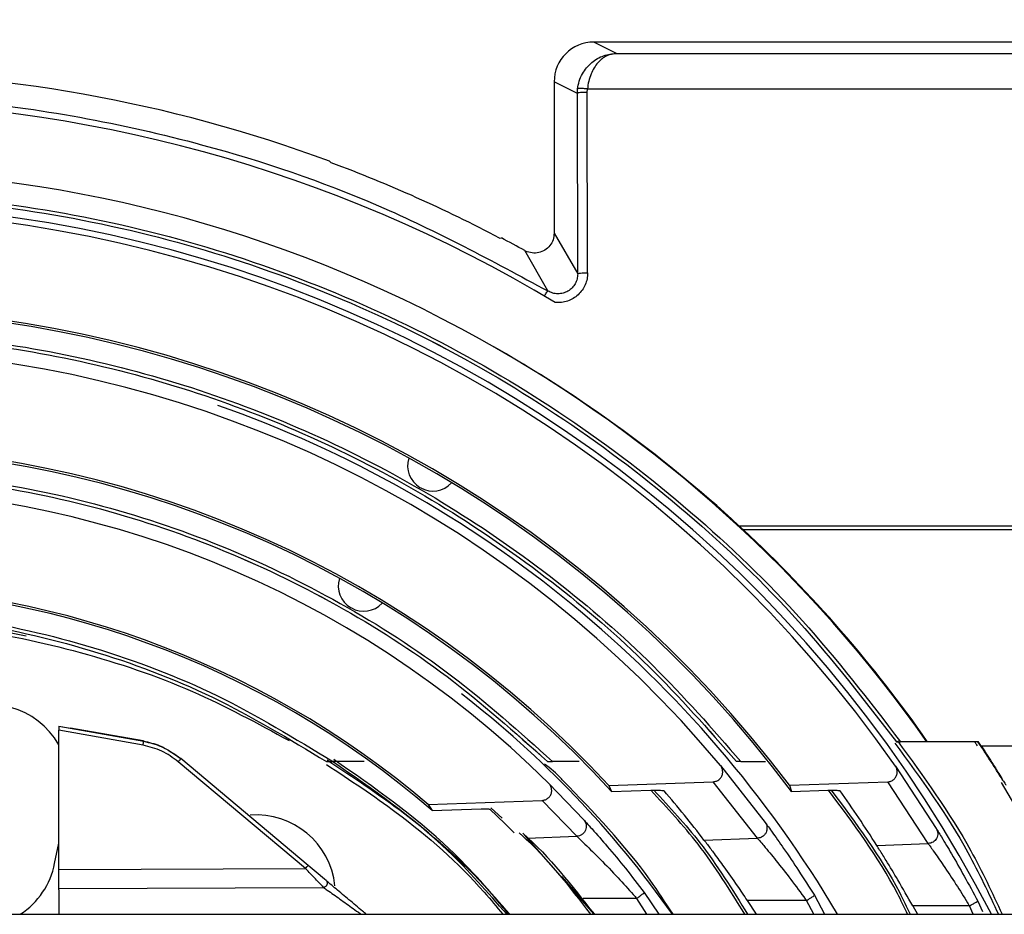
# Model space of a CAD drawing. Extents: x -1140 to 3060, y -945 to 2025.
# Drawn here: x 56 to 106, y 564 to 610 of the extents above; entities that cross this region are included whole.
import ezdxf

# ---------------------------------------------------------------- set-up
doc = ezdxf.new("R2010")
doc.units = 0
doc.header["$MEASUREMENT"] = 0
doc.layers.get('0').update_dxf_attribs({"lineweight": 0})

msp = doc.modelspace()

# ---------------------------------------------------------------- linework, layer by layer
at = {"color": 7, "lineweight": 25}
for p, q in [((86.262, 607.861), (85.115, 608.435)), ((162.37, 608.435), (85.115, 608.435)), ((86.262, 607.861), (191.542, 607.861)), ((84.288, 605.849), (83.115, 606.435)), ((83.115, 606.435), (83.115, 598.793)), ((84.288, 605.849), (84.301, 606.075)), ((84.305, 596.745), (84.288, 605.849)), ((84.788, 605.901), (84.798, 606.071)), ((84.805, 596.798), (84.788, 605.901)), ((84.798, 606.071), (191.542, 606.071)), ((71.865, 602.349), (71.778, 602.428)), ((83.115, 598.793), (84.305, 596.745)), ((80.365, 598.551), (80.453, 598.554)), ((82.8, 595.88), (81.632, 597.917)), ((76.346, 585.974), (76.384, 585.952)), ((92.443, 584.039), (92.669, 583.83)), ((92.443, 584.039), (191.522, 584.039)), ((191.522, 583.83), (92.669, 583.83)), ((72.846, 579.912), (72.884, 579.89)), ((58.131, 573.932), (58.12, 573.923)), ((58.12, 573.923), (62.404, 573.162)), ((58.131, 573.932), (58.718, 573.829)), ((62.37, 572.965), (58.116, 573.72)), ((58.116, 566.697), (58.116, 573.72)), ((62.379, 573.183), (58.718, 573.829)), ((62.404, 573.162), (62.379, 573.183)), ((100.383, 573.139), (100.595, 573.139)), ((100.383, 573.139), (100.383, 573.139)), ((101.914, 573.139), (100.595, 573.139)), ((101.946, 573.156), (101.915, 573.139)), ((104.501, 573.139), (101.915, 573.139)), ((101.946, 573.156), (104.511, 573.156)), ((104.511, 573.156), (104.501, 573.139)), ((104.655, 572.94), (191.522, 572.94)), ((70.571, 566.746), (64.15, 572.134)), ((64.278, 572.287), (64.253, 572.308)), ((70.699, 566.899), (64.278, 572.287)), ((71.635, 572.139), (71.945, 572.139)), ((71.635, 572.139), (71.635, 572.139)), ((73.531, 572.139), (71.945, 572.139)), ((82.788, 572.139), (82.787, 572.139)), ((82.788, 572.139), (83.036, 572.139)), ((84.382, 572.139), (83.036, 572.139)), ((91.506, 571.945), (93.761, 569.069)), ((92.543, 572.139), (92.32, 572.139)), ((92.32, 572.139), (92.32, 572.139)), ((92.543, 572.139), (93.777, 572.139)), ((100.336, 571.908), (102.399, 568.762)), ((82.842, 571.039), (84.607, 569.203)), ((85.871, 570.937), (91.144, 571.123)), ((85.871, 570.937), (86.015, 570.627)), ((93.375, 568.276), (91.144, 571.123)), ((94.987, 570.945), (99.947, 571.119)), ((94.987, 570.945), (95.09, 570.634)), ((101.99, 568.003), (99.947, 571.119)), ((86.015, 570.627), (87.996, 570.691)), ((95.09, 570.634), (96.929, 570.693)), ((76.758, 569.98), (82.513, 570.182)), ((76.758, 569.98), (76.957, 569.671)), ((84.256, 568.369), (82.513, 570.182)), ((76.957, 569.671), (79.432, 569.752)), ((80.496, 569.289), (79.914, 569.8)), ((85.13, 564.435), (81.62, 568.439)), ((57.912, 567.001), (58.116, 568.026)), ((81.758, 568.282), (84.256, 568.369)), ((90.676, 568.182), (93.375, 568.276)), ((99.392, 567.913), (101.99, 568.003)), ((58.116, 566.697), (70.571, 566.746)), ((83.489, 566.337), (85.155, 564.435)), ((58.129, 565.735), (71.478, 565.794)), ((87.665, 565.534), (88.406, 564.435)), ((96.253, 565.392), (96.759, 564.435)), ((87.284, 565.232), (84.572, 565.232)), ((87.792, 564.435), (87.284, 565.232)), ((95.846, 565.127), (92.856, 565.127)), ((92.856, 565.127), (93.308, 564.435)), ((96.213, 564.435), (95.846, 565.127)), ((104.494, 565.098), (104.733, 564.569)), ((-143.385, 564.435), (336.615, 564.435)), ((104.069, 564.864), (101.207, 564.864)), ((101.207, 564.864), (101.444, 564.435)), ((104.264, 564.435), (104.069, 564.864))]:
    msp.add_line(p, q, dxfattribs=at)
for points in [[(105.671, 571.076), (107.141, 568.592), (109.306, 564.435)], [(79.873, 569.736), (80.627, 569.01), (81.093, 568.545)], [(71.605, 566.139), (71.534, 566.199), (71.43, 566.286), (71.202, 566.477), (70.699, 566.899)]]:
    msp.add_lwpolyline(points, dxfattribs=at)
for points, knots in [([(105.177, 564.435), (88.609, 596.778), (48.958, 609.565), (16.615, 592.997), (4.335, 586.706), (-5.656, 576.715), (-11.947, 564.435)], [0, 0, 0, 0, 1, 1, 1, 2, 2, 2, 2]), ([(100.336, 571.908), (79.64, 601.577), (38.811, 608.852), (9.142, 588.156), (2.811, 583.739), (-2.689, 578.239), (-7.106, 571.908)], [0, 0, 0, 0, 1, 1, 1, 2, 2, 2, 2]), ([(85.115, 608.435), (84.011, 608.435), (83.115, 607.54), (83.115, 606.435), (83.115, 606.435), (83.115, 606.435), (83.115, 606.435)], [0, 0, 0, 0, 1, 1, 1, 2, 2, 2, 2]), ([(84.301, 606.075), (84.323, 606.205), (84.345, 606.336), (84.383, 606.462), (84.422, 606.591), (84.477, 606.717), (84.544, 606.835), (84.666, 607.051), (84.826, 607.245), (85.017, 607.405), (85.194, 607.554), (85.397, 607.675), (85.614, 607.746), (85.822, 607.815), (86.042, 607.838), (86.262, 607.861)], [0, 0, 0, 0, 1, 1, 1, 2, 2, 2, 3, 3, 3, 4, 4, 4, 5, 5, 5, 5]), ([(86.262, 607.861), (86.095, 607.836), (85.929, 607.811), (85.778, 607.745), (85.608, 607.67), (85.458, 607.545), (85.332, 607.402), (85.182, 607.232), (85.066, 607.038), (84.979, 606.832), (84.929, 606.711), (84.888, 606.586), (84.859, 606.459), (84.831, 606.331), (84.814, 606.201), (84.798, 606.071)], [0, 0, 0, 0, 1, 1, 1, 2, 2, 2, 3, 3, 3, 4, 4, 4, 5, 5, 5, 5]), ([(46.615, 605.761), (48.716, 605.707), (50.817, 605.653), (52.91, 605.482), (55.012, 605.31), (57.106, 605.02), (59.181, 604.643), (61.265, 604.264), (63.331, 603.797), (65.377, 603.244), (68.401, 602.427), (71.381, 601.422), (74.252, 600.178), (77.177, 598.91), (79.989, 597.395), (82.8, 595.88)], [0, 0, 0, 0, 1, 1, 1, 2, 2, 2, 3, 3, 3, 4, 4, 4, 5, 5, 5, 5]), ([(84.788, 605.901), (84.725, 605.9), (84.662, 605.9), (84.599, 605.897), (84.545, 605.894), (84.492, 605.889), (84.438, 605.885), (84.401, 605.883), (84.363, 605.881), (84.329, 605.868), (84.315, 605.863), (84.302, 605.856), (84.288, 605.849)], [0, 0, 0, 0, 1, 1, 1, 2, 2, 2, 3, 3, 3, 4, 4, 4, 4]), ([(84.798, 606.071), (84.728, 606.078), (84.659, 606.085), (84.59, 606.089), (84.534, 606.092), (84.478, 606.092), (84.42, 606.094), (84.391, 606.095), (84.361, 606.097), (84.334, 606.088), (84.323, 606.085), (84.312, 606.08), (84.301, 606.075)], [0, 0, 0, 0, 1, 1, 1, 2, 2, 2, 3, 3, 3, 4, 4, 4, 4]), ([(95.09, 570.634), (75.098, 597.406), (37.188, 602.902), (10.416, 582.91), (5.755, 579.429), (1.621, 575.295), (-1.86, 570.634)], [0, 0, 0, 0, 1, 1, 1, 2, 2, 2, 2]), ([(94.987, 570.945), (74.823, 597.66), (36.82, 602.971), (10.105, 582.807), (5.62, 579.422), (1.628, 575.43), (-1.757, 570.945)], [0, 0, 0, 0, 1, 1, 1, 2, 2, 2, 2]), ([(-7.364, 573.139), (-5.762, 575.22), (-4.159, 577.3), (-2.407, 579.252), (-0.656, 581.203), (1.244, 583.025), (3.237, 584.735), (5.231, 586.446), (7.317, 588.045), (9.492, 589.514), (11.668, 590.982), (13.934, 592.32), (16.271, 593.52), (18.608, 594.72), (21.016, 595.781), (23.479, 596.696), (25.942, 597.612), (28.461, 598.381), (31.016, 598.998), (33.571, 599.616), (36.164, 600.081), (38.775, 600.392), (41.386, 600.702), (44.016, 600.857), (46.646, 600.856), (49.275, 600.855), (51.903, 600.698), (54.513, 600.385), (57.122, 600.073), (59.712, 599.605), (62.265, 598.986), (64.817, 598.368), (67.332, 597.598), (69.792, 596.682), (72.251, 595.766), (74.656, 594.704), (76.99, 593.504), (79.323, 592.305), (81.585, 590.968), (83.758, 589.5), (85.931, 588.033), (88.014, 586.435), (90.004, 584.726), (91.995, 583.016), (93.893, 581.196), (95.643, 579.247), (97.393, 577.297), (98.994, 575.218), (100.595, 573.139)], [0, 0, 0, 0, 1, 1, 1, 2, 2, 2, 3, 3, 3, 4, 4, 4, 5, 5, 5, 6, 6, 6, 7, 7, 7, 8, 8, 8, 9, 9, 9, 10, 10, 10, 11, 11, 11, 12, 12, 12, 13, 13, 13, 14, 14, 14, 15, 15, 15, 16, 16, 16, 16]), ([(-7.152, 573.139), (-5.553, 575.207), (-3.954, 577.276), (-2.207, 579.215), (-0.461, 581.155), (1.434, 582.966), (3.42, 584.665), (5.407, 586.366), (7.485, 587.955), (9.653, 589.414), (11.821, 590.874), (14.078, 592.203), (16.405, 593.395), (18.733, 594.587), (21.131, 595.642), (23.583, 596.551), (26.036, 597.461), (28.543, 598.225), (31.087, 598.838), (33.631, 599.452), (36.212, 599.914), (38.811, 600.223), (41.41, 600.531), (44.028, 600.685), (46.646, 600.684), (49.262, 600.683), (51.879, 600.526), (54.477, 600.216), (57.074, 599.906), (59.652, 599.441), (62.194, 598.826), (64.734, 598.212), (67.238, 597.447), (69.688, 596.536), (72.137, 595.627), (74.531, 594.572), (76.855, 593.379), (79.179, 592.188), (81.432, 590.859), (83.597, 589.401), (85.762, 587.942), (87.838, 586.354), (89.822, 584.656), (91.806, 582.957), (93.698, 581.148), (95.443, 579.21), (97.188, 577.272), (98.785, 575.206), (100.383, 573.139)], [0, 0, 0, 0, 1, 1, 1, 2, 2, 2, 3, 3, 3, 4, 4, 4, 5, 5, 5, 6, 6, 6, 7, 7, 7, 8, 8, 8, 9, 9, 9, 10, 10, 10, 11, 11, 11, 12, 12, 12, 13, 13, 13, 14, 14, 14, 15, 15, 15, 16, 16, 16, 16]), ([(-7.152, 573.139), (-5.553, 575.207), (-3.954, 577.276), (-2.207, 579.215), (-0.461, 581.155), (1.434, 582.966), (3.42, 584.665), (5.407, 586.366), (7.485, 587.955), (9.653, 589.414), (11.821, 590.874), (14.077, 592.203), (16.404, 593.395), (18.732, 594.587), (21.13, 595.642), (23.582, 596.551), (26.035, 597.461), (28.543, 598.225), (31.086, 598.838), (33.631, 599.452), (36.212, 599.914), (38.811, 600.223), (41.41, 600.531), (44.028, 600.685), (46.646, 600.684), (49.263, 600.683), (51.879, 600.526), (54.478, 600.216), (57.074, 599.906), (59.653, 599.441), (62.195, 598.826), (64.735, 598.212), (67.239, 597.447), (69.689, 596.536), (72.137, 595.627), (74.531, 594.572), (76.856, 593.38), (79.179, 592.188), (81.433, 590.859), (83.598, 589.401), (85.762, 587.942), (87.838, 586.354), (89.822, 584.656), (91.806, 582.957), (93.698, 581.148), (95.443, 579.21), (97.188, 577.272), (98.785, 575.206), (100.383, 573.139)], [0, 0, 0, 0, 1, 1, 1, 2, 2, 2, 3, 3, 3, 4, 4, 4, 5, 5, 5, 6, 6, 6, 7, 7, 7, 8, 8, 8, 9, 9, 9, 10, 10, 10, 11, 11, 11, 12, 12, 12, 13, 13, 13, 14, 14, 14, 15, 15, 15, 16, 16, 16, 16]), ([(91.506, 571.945), (70.789, 596.738), (33.897, 600.042), (9.105, 579.325), (6.43, 577.09), (3.96, 574.62), (1.725, 571.945)], [0, 0, 0, 0, 1, 1, 1, 2, 2, 2, 2]), ([(83.115, 598.793), (83.104, 598.68), (83.093, 598.568), (83.059, 598.462), (83.025, 598.356), (82.967, 598.256), (82.896, 598.168), (82.825, 598.08), (82.74, 598.004), (82.645, 597.945), (82.55, 597.885), (82.444, 597.842), (82.335, 597.817), (82.225, 597.793), (82.111, 597.787), (82, 597.8), (81.888, 597.813), (81.778, 597.844), (81.677, 597.894), (81.662, 597.902), (81.647, 597.909), (81.632, 597.917)], [0, 0, 0, 0, 1, 1, 1, 2, 2, 2, 3, 3, 3, 4, 4, 4, 5, 5, 5, 6, 6, 6, 7, 7, 7, 7]), ([(84.305, 596.745), (84.299, 596.659), (84.292, 596.572), (84.272, 596.488), (84.252, 596.403), (84.218, 596.322), (84.175, 596.246), (84.131, 596.17), (84.078, 596.1), (84.017, 596.037), (83.956, 595.975), (83.886, 595.92), (83.81, 595.876), (83.734, 595.832), (83.651, 595.797), (83.566, 595.774), (83.481, 595.752), (83.393, 595.74), (83.304, 595.74), (83.216, 595.74), (83.127, 595.751), (83.042, 595.777), (82.959, 595.802), (82.879, 595.841), (82.8, 595.88)], [0, 0, 0, 0, 1, 1, 1, 2, 2, 2, 3, 3, 3, 4, 4, 4, 5, 5, 5, 6, 6, 6, 7, 7, 7, 8, 8, 8, 8]), ([(84.805, 596.798), (84.799, 596.695), (84.793, 596.592), (84.774, 596.491), (84.755, 596.39), (84.723, 596.292), (84.682, 596.197), (84.64, 596.102), (84.59, 596.011), (84.53, 595.926), (84.47, 595.842), (84.402, 595.763), (84.325, 595.693), (84.249, 595.622), (84.165, 595.558), (84.076, 595.505), (83.986, 595.451), (83.891, 595.408), (83.792, 595.373), (83.693, 595.339), (83.59, 595.314), (83.486, 595.303), (83.382, 595.292), (83.277, 595.296), (83.172, 595.299)], [0, 0, 0, 0, 1, 1, 1, 2, 2, 2, 3, 3, 3, 4, 4, 4, 5, 5, 5, 6, 6, 6, 7, 7, 7, 8, 8, 8, 8]), ([(84.305, 596.745), (84.318, 596.753), (84.332, 596.76), (84.345, 596.765), (84.38, 596.778), (84.417, 596.78), (84.454, 596.782), (84.509, 596.785), (84.562, 596.79), (84.616, 596.793), (84.678, 596.797), (84.742, 596.797), (84.805, 596.798)], [0, 0, 0, 0, 1, 1, 1, 2, 2, 2, 3, 3, 3, 4, 4, 4, 4]), ([(82.622, 595.626), (82.644, 595.661), (82.666, 595.696), (82.689, 595.731), (82.707, 595.758), (82.725, 595.785), (82.743, 595.812), (82.755, 595.83), (82.767, 595.848), (82.782, 595.863), (82.787, 595.869), (82.794, 595.874), (82.8, 595.88)], [0, 0, 0, 0, 1, 1, 1, 2, 2, 2, 3, 3, 3, 4, 4, 4, 4]), ([(0.688, 572.139), (2.129, 573.785), (3.57, 575.43), (5.121, 576.969), (6.671, 578.507), (8.331, 579.939), (10.059, 581.281), (11.787, 582.623), (13.583, 583.876), (15.444, 585.024), (17.305, 586.173), (19.232, 587.217), (21.21, 588.152), (23.189, 589.087), (25.219, 589.914), (27.288, 590.626), (29.359, 591.338), (31.469, 591.935), (33.605, 592.415), (35.742, 592.894), (37.906, 593.256), (40.083, 593.496), (42.26, 593.737), (44.451, 593.857), (46.641, 593.856), (48.831, 593.855), (51.02, 593.733), (53.197, 593.491), (55.372, 593.249), (57.533, 592.886), (59.668, 592.405), (61.802, 591.925), (63.91, 591.327), (65.977, 590.614), (68.044, 589.901), (70.071, 589.075), (72.047, 588.139), (74.022, 587.204), (75.946, 586.161), (77.805, 585.013), (79.663, 583.866), (81.456, 582.614), (83.182, 581.273), (84.907, 579.932), (86.565, 578.502), (88.114, 576.964), (89.663, 575.427), (91.103, 573.783), (92.543, 572.139)], [0, 0, 0, 0, 1, 1, 1, 2, 2, 2, 3, 3, 3, 4, 4, 4, 5, 5, 5, 6, 6, 6, 7, 7, 7, 8, 8, 8, 9, 9, 9, 10, 10, 10, 11, 11, 11, 12, 12, 12, 13, 13, 13, 14, 14, 14, 15, 15, 15, 16, 16, 16, 16]), ([(86.015, 570.627), (66.026, 592.387), (32.183, 593.823), (10.423, 573.834), (9.309, 572.811), (8.239, 571.741), (7.216, 570.627)], [0, 0, 0, 0, 1, 1, 1, 2, 2, 2, 2]), ([(85.871, 570.937), (65.711, 592.618), (31.793, 593.85), (10.113, 573.69), (9.162, 572.806), (8.244, 571.888), (7.36, 570.937)], [0, 0, 0, 0, 1, 1, 1, 2, 2, 2, 2]), ([(0.911, 572.139), (2.348, 573.772), (3.785, 575.405), (5.33, 576.932), (6.875, 578.459), (8.528, 579.879), (10.249, 581.211), (11.97, 582.542), (13.757, 583.785), (15.61, 584.924), (17.462, 586.063), (19.38, 587.099), (21.348, 588.026), (23.317, 588.954), (25.336, 589.774), (27.395, 590.48), (29.454, 591.187), (31.553, 591.779), (33.678, 592.254), (35.803, 592.73), (37.955, 593.088), (40.119, 593.327), (42.284, 593.566), (44.463, 593.685), (46.641, 593.684), (48.818, 593.683), (50.996, 593.562), (53.16, 593.322), (55.323, 593.081), (57.472, 592.722), (59.596, 592.245), (61.718, 591.769), (63.814, 591.175), (65.871, 590.468), (67.926, 589.762), (69.943, 588.942), (71.909, 588.014), (73.874, 587.087), (75.789, 586.051), (77.639, 584.913), (79.488, 583.775), (81.274, 582.533), (82.992, 581.202), (84.71, 579.872), (86.362, 578.453), (87.905, 576.927), (89.449, 575.402), (90.884, 573.771), (92.32, 572.139)], [0, 0, 0, 0, 1, 1, 1, 2, 2, 2, 3, 3, 3, 4, 4, 4, 5, 5, 5, 6, 6, 6, 7, 7, 7, 8, 8, 8, 9, 9, 9, 10, 10, 10, 11, 11, 11, 12, 12, 12, 13, 13, 13, 14, 14, 14, 15, 15, 15, 16, 16, 16, 16]), ([(0.911, 572.139), (2.348, 573.772), (3.785, 575.405), (5.33, 576.932), (6.875, 578.459), (8.528, 579.879), (10.249, 581.211), (11.97, 582.542), (13.757, 583.785), (15.609, 584.924), (17.462, 586.063), (19.379, 587.099), (21.347, 588.026), (23.316, 588.954), (25.336, 589.774), (27.394, 590.48), (29.454, 591.186), (31.553, 591.779), (33.677, 592.254), (35.803, 592.73), (37.955, 593.088), (40.119, 593.327), (42.284, 593.566), (44.463, 593.685), (46.641, 593.684), (48.818, 593.683), (50.996, 593.562), (53.16, 593.322), (55.323, 593.081), (57.473, 592.722), (59.596, 592.245), (61.718, 591.769), (63.814, 591.175), (65.871, 590.468), (67.927, 589.762), (69.943, 588.942), (71.909, 588.014), (73.874, 587.087), (75.789, 586.051), (77.639, 584.913), (79.489, 583.775), (81.274, 582.533), (82.992, 581.202), (84.71, 579.872), (86.362, 578.453), (87.905, 576.927), (89.449, 575.402), (90.884, 573.77), (92.32, 572.139)], [0, 0, 0, 0, 1, 1, 1, 2, 2, 2, 3, 3, 3, 4, 4, 4, 5, 5, 5, 6, 6, 6, 7, 7, 7, 8, 8, 8, 9, 9, 9, 10, 10, 10, 11, 11, 11, 12, 12, 12, 13, 13, 13, 14, 14, 14, 15, 15, 15, 16, 16, 16, 16]), ([(10.195, 572.139), (11.861, 573.633), (13.527, 575.128), (15.305, 576.48), (17.084, 577.832), (18.976, 579.041), (20.93, 580.133), (22.886, 581.226), (24.904, 582.2), (26.978, 583.04), (29.053, 583.88), (31.184, 584.585), (33.351, 585.151), (35.518, 585.717), (37.721, 586.145), (39.943, 586.43), (42.165, 586.716), (44.405, 586.858), (46.645, 586.857), (48.883, 586.856), (51.122, 586.711), (53.342, 586.424), (55.561, 586.137), (57.761, 585.707), (59.925, 585.139), (62.087, 584.572), (64.214, 583.867), (66.285, 583.027), (68.355, 582.188), (70.369, 581.213), (72.32, 580.122), (74.271, 579.031), (76.158, 577.823), (77.934, 576.473), (79.709, 575.123), (81.372, 573.631), (83.036, 572.139)], [0, 0, 0, 0, 1, 1, 1, 2, 2, 2, 3, 3, 3, 4, 4, 4, 5, 5, 5, 6, 6, 6, 7, 7, 7, 8, 8, 8, 9, 9, 9, 10, 10, 10, 11, 11, 11, 12, 12, 12, 12]), ([(10.443, 572.139), (12.101, 573.616), (13.759, 575.094), (15.528, 576.43), (17.297, 577.767), (19.177, 578.962), (21.119, 580.041), (23.061, 581.121), (25.066, 582.084), (27.126, 582.914), (29.186, 583.744), (31.302, 584.44), (33.452, 584.999), (35.604, 585.559), (37.79, 585.982), (39.995, 586.263), (42.199, 586.545), (44.422, 586.686), (46.644, 586.685), (48.866, 586.683), (51.087, 586.54), (53.29, 586.257), (55.492, 585.973), (57.675, 585.549), (59.823, 584.988), (61.969, 584.428), (64.081, 583.731), (66.137, 582.901), (68.192, 582.071), (70.193, 581.109), (72.132, 580.03), (74.07, 578.952), (75.946, 577.758), (77.711, 576.424), (79.477, 575.089), (81.132, 573.614), (82.788, 572.139)], [0, 0, 0, 0, 1, 1, 1, 2, 2, 2, 3, 3, 3, 4, 4, 4, 5, 5, 5, 6, 6, 6, 7, 7, 7, 8, 8, 8, 9, 9, 9, 10, 10, 10, 11, 11, 11, 12, 12, 12, 12]), ([(10.443, 572.139), (12.101, 573.616), (13.759, 575.094), (15.528, 576.43), (17.297, 577.767), (19.177, 578.962), (21.119, 580.041), (23.061, 581.121), (25.066, 582.084), (27.126, 582.914), (29.186, 583.744), (31.301, 584.44), (33.452, 584.999), (35.603, 585.559), (37.79, 585.982), (39.995, 586.263), (42.199, 586.545), (44.422, 586.686), (46.644, 586.685), (48.866, 586.683), (51.087, 586.54), (53.29, 586.257), (55.492, 585.973), (57.675, 585.549), (59.823, 584.988), (61.97, 584.428), (64.081, 583.731), (66.137, 582.901), (68.193, 582.071), (70.193, 581.109), (72.132, 580.03), (74.07, 578.952), (75.946, 577.758), (77.711, 576.424), (79.477, 575.089), (81.132, 573.614), (82.787, 572.139)], [0, 0, 0, 0, 1, 1, 1, 2, 2, 2, 3, 3, 3, 4, 4, 4, 5, 5, 5, 6, 6, 6, 7, 7, 7, 8, 8, 8, 9, 9, 9, 10, 10, 10, 11, 11, 11, 12, 12, 12, 12]), ([(21.286, 572.139), (23.199, 573.309), (25.112, 574.478), (27.12, 575.461), (29.13, 576.444), (31.236, 577.24), (33.384, 577.887), (35.533, 578.535), (37.723, 579.033), (39.94, 579.364), (42.156, 579.695), (44.398, 579.858), (46.64, 579.857), (48.88, 579.856), (51.121, 579.69), (53.335, 579.358), (55.547, 579.025), (57.733, 578.526), (59.877, 577.878), (62.019, 577.231), (64.12, 576.436), (66.125, 575.454), (68.128, 574.473), (70.037, 573.306), (71.945, 572.139)], [0, 0, 0, 0, 1, 1, 1, 2, 2, 2, 3, 3, 3, 4, 4, 4, 5, 5, 5, 6, 6, 6, 7, 7, 7, 8, 8, 8, 8]), ([(21.596, 572.139), (23.489, 573.283), (25.383, 574.427), (27.369, 575.388), (29.356, 576.349), (31.437, 577.127), (33.558, 577.76), (35.679, 578.393), (37.841, 578.88), (40.029, 579.203), (42.215, 579.526), (44.428, 579.686), (46.64, 579.685), (48.85, 579.684), (51.06, 579.522), (53.245, 579.197), (55.428, 578.872), (57.586, 578.384), (59.703, 577.751), (61.818, 577.119), (63.894, 576.341), (65.876, 575.381), (67.857, 574.422), (69.746, 573.28), (71.635, 572.139)], [0, 0, 0, 0, 1, 1, 1, 2, 2, 2, 3, 3, 3, 4, 4, 4, 5, 5, 5, 6, 6, 6, 7, 7, 7, 8, 8, 8, 8]), ([(56.472, 578.474), (55.136, 578.73), (53.801, 578.986), (52.454, 579.145), (50.766, 579.344), (49.061, 579.389), (47.356, 579.435)], [0, 0, 0, 0, 1, 1, 1, 2, 2, 2, 2]), ([(47.355, 579.235), (49.354, 579.158), (51.353, 579.082), (53.334, 578.834), (55.314, 578.587), (57.274, 578.168), (59.205, 577.639), (61.137, 577.111), (63.038, 576.473), (64.865, 575.672), (66.535, 574.939), (68.143, 574.069), (69.751, 573.199)], [0, 0, 0, 0, 1, 1, 1, 2, 2, 2, 3, 3, 3, 4, 4, 4, 4]), ([(58.116, 572.985), (57.03, 574.909), (54.59, 575.588), (52.665, 574.502), (51.65, 573.929), (50.936, 572.942), (50.708, 571.799)], [0, 0, 0, 0, 1, 1, 1, 2, 2, 2, 2]), ([(58.12, 573.923), (58.119, 573.917), (58.119, 573.912), (58.118, 573.907), (58.118, 573.9), (58.118, 573.894), (58.118, 573.888), (58.118, 573.879), (58.117, 573.87), (58.117, 573.862), (58.117, 573.843), (58.117, 573.824), (58.117, 573.805), (58.117, 573.792), (58.117, 573.779), (58.116, 573.766), (58.116, 573.751), (58.116, 573.735), (58.116, 573.72)], [0, 0, 0, 0, 1, 1, 1, 2, 2, 2, 3, 3, 3, 4, 4, 4, 5, 5, 5, 6, 6, 6, 6]), ([(62.37, 572.965), (62.375, 572.99), (62.379, 573.015), (62.383, 573.04), (62.387, 573.061), (62.391, 573.082), (62.395, 573.103), (62.397, 573.117), (62.4, 573.132), (62.402, 573.146), (62.403, 573.151), (62.403, 573.157), (62.404, 573.162)], [0, 0, 0, 0, 1, 1, 1, 2, 2, 2, 3, 3, 3, 4, 4, 4, 4]), ([(64.15, 572.134), (63.881, 572.331), (63.611, 572.527), (63.314, 572.666), (63.018, 572.804), (62.694, 572.885), (62.37, 572.965)], [0, 0, 0, 0, 1, 1, 1, 2, 2, 2, 2]), ([(62.379, 573.183), (62.666, 573.115), (62.952, 573.048), (63.219, 572.937), (63.588, 572.783), (63.921, 572.545), (64.253, 572.308)], [0, 0, 0, 0, 1, 1, 1, 2, 2, 2, 2]), ([(62.404, 573.162), (62.707, 573.09), (63.01, 573.017), (63.291, 572.896), (63.643, 572.744), (63.96, 572.516), (64.278, 572.287)], [0, 0, 0, 0, 1, 1, 1, 2, 2, 2, 2]), ([(100.307, 573.072), (101.617, 571.28), (102.928, 569.488), (103.992, 567.554), (104.55, 566.54), (105.04, 565.488), (105.53, 564.435)], [0, 0, 0, 0, 1, 1, 1, 2, 2, 2, 2]), ([(100.434, 573.19), (101.753, 571.386), (103.071, 569.583), (104.143, 567.638), (104.716, 566.597), (105.219, 565.516), (105.722, 564.435)], [0, 0, 0, 0, 1, 1, 1, 2, 2, 2, 2]), ([(104.473, 572.939), (104.455, 572.967), (104.436, 572.994), (104.418, 573.022), (104.403, 573.045), (104.388, 573.067), (104.373, 573.089), (104.366, 573.1), (104.358, 573.111), (104.351, 573.122), (104.347, 573.128), (104.344, 573.133), (104.34, 573.138), (104.34, 573.138), (104.34, 573.139), (104.34, 573.139)], [0, 0, 0, 0, 1, 1, 1, 2, 2, 2, 3, 3, 3, 4, 4, 4, 5, 5, 5, 5]), ([(104.655, 572.94), (104.838, 572.661), (105.02, 572.382), (105.199, 572.101), (105.319, 571.912), (105.438, 571.722), (105.554, 571.53), (105.619, 571.423), (105.683, 571.315), (105.747, 571.208)], [0, 0, 0, 0, 1, 1, 1, 2, 2, 2, 3, 3, 3, 3]), ([(64.278, 572.287), (64.274, 572.283), (64.271, 572.279), (64.268, 572.275), (64.259, 572.264), (64.25, 572.253), (64.241, 572.242), (64.227, 572.226), (64.213, 572.209), (64.199, 572.193), (64.183, 572.173), (64.167, 572.154), (64.15, 572.134)], [0, 0, 0, 0, 1, 1, 1, 2, 2, 2, 3, 3, 3, 4, 4, 4, 4]), ([(71.626, 571.994), (72.815, 571.209), (74.005, 570.424), (75.15, 569.571), (76.754, 568.376), (78.271, 567.047), (79.59, 565.548), (79.911, 565.184), (80.22, 564.809), (80.53, 564.435)], [0, 0, 0, 0, 1, 1, 1, 2, 2, 2, 3, 3, 3, 3]), ([(80.817, 564.435), (80.579, 564.728), (80.34, 565.022), (80.094, 565.309), (78.762, 566.867), (77.217, 568.244), (75.58, 569.484), (74.308, 570.447), (72.982, 571.327), (71.655, 572.207)], [0, 0, 0, 0, 1, 1, 1, 2, 2, 2, 3, 3, 3, 3]), ([(80.727, 564.435), (79.765, 565.537), (78.804, 566.64), (77.752, 567.643), (75.985, 569.328), (73.961, 570.734), (71.937, 572.139)], [0, 0, 0, 0, 1, 1, 1, 2, 2, 2, 2]), ([(80.885, 564.435), (79.901, 565.565), (78.917, 566.695), (77.838, 567.722), (76.061, 569.415), (74.028, 570.829), (71.995, 572.243)], [0, 0, 0, 0, 1, 1, 1, 2, 2, 2, 2]), ([(83.564, 571.176), (83.536, 571.209), (83.508, 571.241), (83.479, 571.273), (83.229, 571.55), (82.933, 571.781), (82.637, 572.012)], [0, 0, 0, 0, 1, 1, 1, 2, 2, 2, 2]), ([(91.144, 571.123), (91.2, 571.13), (91.256, 571.137), (91.308, 571.156), (91.36, 571.175), (91.409, 571.206), (91.451, 571.242), (91.493, 571.279), (91.529, 571.322), (91.557, 571.371), (91.585, 571.419), (91.605, 571.472), (91.615, 571.527), (91.626, 571.582), (91.626, 571.639), (91.618, 571.694), (91.61, 571.75), (91.593, 571.806), (91.566, 571.855), (91.549, 571.887), (91.527, 571.916), (91.506, 571.945)], [0, 0, 0, 0, 1, 1, 1, 2, 2, 2, 3, 3, 3, 4, 4, 4, 5, 5, 5, 6, 6, 6, 7, 7, 7, 7]), ([(99.947, 571.119), (100.003, 571.127), (100.059, 571.134), (100.111, 571.153), (100.163, 571.172), (100.212, 571.202), (100.254, 571.239), (100.296, 571.276), (100.332, 571.319), (100.36, 571.368), (100.388, 571.416), (100.408, 571.469), (100.419, 571.524), (100.429, 571.579), (100.43, 571.636), (100.422, 571.692), (100.414, 571.748), (100.397, 571.803), (100.37, 571.853), (100.359, 571.872), (100.348, 571.89), (100.336, 571.908)], [0, 0, 0, 0, 1, 1, 1, 2, 2, 2, 3, 3, 3, 4, 4, 4, 5, 5, 5, 6, 6, 6, 7, 7, 7, 7]), ([(82.513, 570.182), (82.569, 570.189), (82.624, 570.197), (82.677, 570.215), (82.729, 570.234), (82.778, 570.265), (82.82, 570.302), (82.862, 570.339), (82.899, 570.382), (82.926, 570.43), (82.954, 570.478), (82.974, 570.531), (82.984, 570.586), (82.994, 570.641), (82.995, 570.697), (82.987, 570.753), (82.979, 570.809), (82.962, 570.864), (82.935, 570.913), (82.91, 570.959), (82.876, 570.999), (82.842, 571.039)], [0, 0, 0, 0, 1, 1, 1, 2, 2, 2, 3, 3, 3, 4, 4, 4, 5, 5, 5, 6, 6, 6, 7, 7, 7, 7]), ([(89.114, 564.435), (88.74, 565.014), (88.366, 565.593), (87.967, 566.153), (86.675, 567.962), (85.119, 569.569), (83.564, 571.176)], [0, 0, 0, 0, 1, 1, 1, 2, 2, 2, 2]), ([(105.747, 571.208), (105.793, 571.135), (105.839, 571.062), (105.887, 570.991), (105.896, 570.977), (105.905, 570.964), (105.914, 570.951)], [0, 0, 0, 0, 1, 1, 1, 2, 2, 2, 2]), ([(92.738, 564.435), (91.99, 565.645), (91.242, 566.855), (90.375, 567.973), (89.639, 568.923), (88.817, 569.807), (87.995, 570.691)], [0, 0, 0, 0, 1, 1, 1, 2, 2, 2, 2]), ([(87.996, 570.691), (88.079, 570.693), (88.162, 570.695), (88.245, 570.695), (88.326, 570.696), (88.408, 570.695), (88.488, 570.689), (88.525, 570.686), (88.562, 570.682), (88.601, 570.679), (88.62, 570.677), (88.639, 570.676), (88.654, 570.666), (88.656, 570.665), (88.658, 570.663), (88.661, 570.662)], [0, 0, 0, 0, 1, 1, 1, 2, 2, 2, 3, 3, 3, 4, 4, 4, 5, 5, 5, 5]), ([(88.146, 570.694), (88.946, 569.832), (89.747, 568.971), (90.465, 568.046), (91.352, 566.906), (92.114, 565.67), (92.876, 564.435)], [0, 0, 0, 0, 1, 1, 1, 2, 2, 2, 2]), ([(96.929, 570.693), (97.011, 570.694), (97.094, 570.696), (97.177, 570.696), (97.247, 570.696), (97.316, 570.695), (97.384, 570.69), (97.419, 570.686), (97.454, 570.682), (97.492, 570.679), (97.509, 570.677), (97.528, 570.676), (97.54, 570.665), (97.542, 570.664), (97.543, 570.663), (97.544, 570.662)], [0, 0, 0, 0, 1, 1, 1, 2, 2, 2, 3, 3, 3, 4, 4, 4, 5, 5, 5, 5]), ([(100.952, 564.435), (100.783, 564.787), (100.614, 565.139), (100.435, 565.485), (99.475, 567.336), (98.216, 569.014), (96.958, 570.693)], [0, 0, 0, 0, 1, 1, 1, 2, 2, 2, 2]), ([(97.095, 570.695), (98.339, 569.034), (99.582, 567.374), (100.534, 565.545), (100.724, 565.179), (100.902, 564.807), (101.081, 564.435)], [0, 0, 0, 0, 1, 1, 1, 2, 2, 2, 2]), ([(79.432, 569.752), (79.498, 569.753), (79.564, 569.755), (79.63, 569.755), (79.673, 569.755), (79.717, 569.754), (79.76, 569.752), (79.784, 569.75), (79.808, 569.748), (79.833, 569.746), (79.845, 569.745), (79.857, 569.744), (79.867, 569.739), (79.869, 569.738), (79.871, 569.737), (79.873, 569.736)], [0, 0, 0, 0, 1, 1, 1, 2, 2, 2, 3, 3, 3, 4, 4, 4, 5, 5, 5, 5]), ([(84.607, 569.203), (84.636, 569.166), (84.665, 569.129), (84.686, 569.088), (84.707, 569.046), (84.721, 569), (84.729, 568.954), (84.737, 568.907), (84.738, 568.86), (84.733, 568.813), (84.728, 568.766), (84.715, 568.72), (84.697, 568.677), (84.679, 568.633), (84.654, 568.592), (84.624, 568.555), (84.595, 568.519), (84.56, 568.486), (84.521, 568.459), (84.482, 568.432), (84.439, 568.409), (84.395, 568.395), (84.35, 568.381), (84.303, 568.375), (84.256, 568.369)], [0, 0, 0, 0, 1, 1, 1, 2, 2, 2, 3, 3, 3, 4, 4, 4, 5, 5, 5, 6, 6, 6, 7, 7, 7, 8, 8, 8, 8]), ([(84.607, 569.203), (84.657, 569.149), (84.706, 569.095), (84.755, 569.041), (84.846, 568.941), (84.936, 568.841), (85.026, 568.74), (85.286, 568.449), (85.543, 568.155), (85.796, 567.858), (86.106, 567.495), (86.412, 567.128), (86.711, 566.755), (87.034, 566.352), (87.35, 565.943), (87.665, 565.534)], [0, 0, 0, 0, 1, 1, 1, 2, 2, 2, 3, 3, 3, 4, 4, 4, 5, 5, 5, 5]), ([(93.761, 569.069), (93.784, 569.031), (93.808, 568.992), (93.825, 568.951), (93.841, 568.91), (93.851, 568.865), (93.854, 568.82), (93.858, 568.776), (93.856, 568.73), (93.848, 568.686), (93.84, 568.642), (93.826, 568.599), (93.806, 568.558), (93.786, 568.518), (93.761, 568.48), (93.731, 568.446), (93.702, 568.412), (93.667, 568.383), (93.63, 568.358), (93.592, 568.333), (93.551, 568.312), (93.508, 568.299), (93.465, 568.287), (93.42, 568.281), (93.375, 568.276)], [0, 0, 0, 0, 1, 1, 1, 2, 2, 2, 3, 3, 3, 4, 4, 4, 5, 5, 5, 6, 6, 6, 7, 7, 7, 8, 8, 8, 8]), ([(93.761, 569.069), (93.798, 569.018), (93.836, 568.967), (93.873, 568.915), (93.943, 568.82), (94.012, 568.724), (94.081, 568.628), (94.289, 568.34), (94.494, 568.049), (94.697, 567.757), (94.953, 567.388), (95.206, 567.015), (95.453, 566.639), (95.724, 566.226), (95.988, 565.809), (96.253, 565.392)], [0, 0, 0, 0, 1, 1, 1, 2, 2, 2, 3, 3, 3, 4, 4, 4, 5, 5, 5, 5]), ([(84.969, 564.435), (83.88, 565.85), (82.791, 567.264), (81.462, 568.44), (81.425, 568.473), (81.387, 568.505), (81.35, 568.538)], [0, 0, 0, 0, 1, 1, 1, 2, 2, 2, 2]), ([(81.533, 568.532), (81.536, 568.529), (81.539, 568.526), (81.542, 568.524), (82.904, 567.329), (84.014, 565.882), (85.124, 564.435)], [0, 0, 0, 0, 1, 1, 1, 2, 2, 2, 2]), ([(102.399, 568.762), (102.432, 568.682), (102.466, 568.601), (102.472, 568.517), (102.477, 568.433), (102.454, 568.345), (102.412, 568.267), (102.37, 568.19), (102.31, 568.122), (102.236, 568.08), (102.163, 568.037), (102.076, 568.02), (101.99, 568.003)], [0, 0, 0, 0, 1, 1, 1, 2, 2, 2, 3, 3, 3, 4, 4, 4, 4]), ([(102.399, 568.762), (102.428, 568.715), (102.457, 568.667), (102.487, 568.619), (102.544, 568.526), (102.601, 568.432), (102.657, 568.339), (102.829, 568.054), (102.999, 567.769), (103.167, 567.482), (103.384, 567.109), (103.599, 566.735), (103.808, 566.358), (104.041, 565.941), (104.267, 565.519), (104.494, 565.098)], [0, 0, 0, 0, 1, 1, 1, 2, 2, 2, 3, 3, 3, 4, 4, 4, 5, 5, 5, 5]), ([(84.256, 568.369), (84.302, 568.326), (84.348, 568.282), (84.394, 568.239), (84.487, 568.151), (84.579, 568.063), (84.671, 567.974), (84.927, 567.726), (85.182, 567.476), (85.433, 567.222), (85.74, 566.913), (86.042, 566.598), (86.339, 566.279), (86.6, 565.999), (86.858, 565.715), (87.111, 565.428), (87.169, 565.363), (87.226, 565.298), (87.284, 565.232)], [0, 0, 0, 0, 1, 1, 1, 2, 2, 2, 3, 3, 3, 4, 4, 4, 5, 5, 5, 6, 6, 6, 6]), ([(90.676, 568.182), (90.734, 568.106), (90.791, 568.031), (90.849, 567.955), (90.961, 567.807), (91.072, 567.659), (91.183, 567.51), (91.349, 567.286), (91.513, 567.061), (91.676, 566.835), (91.905, 566.517), (92.131, 566.196), (92.352, 565.873), (92.522, 565.625), (92.689, 565.376), (92.856, 565.127)], [0, 0, 0, 0, 1, 1, 1, 2, 2, 2, 3, 3, 3, 4, 4, 4, 5, 5, 5, 5]), ([(93.375, 568.276), (93.411, 568.234), (93.446, 568.193), (93.482, 568.151), (93.553, 568.068), (93.623, 567.984), (93.693, 567.9), (93.899, 567.654), (94.102, 567.406), (94.303, 567.156), (94.557, 566.84), (94.807, 566.52), (95.053, 566.197), (95.307, 565.864), (95.557, 565.526), (95.803, 565.186), (95.817, 565.167), (95.832, 565.147), (95.846, 565.127)], [0, 0, 0, 0, 1, 1, 1, 2, 2, 2, 3, 3, 3, 4, 4, 4, 5, 5, 5, 6, 6, 6, 6]), ([(101.207, 564.864), (100.959, 565.301), (100.712, 565.738), (100.457, 566.171), (100.264, 566.5), (100.067, 566.827), (99.867, 567.152), (99.759, 567.328), (99.65, 567.503), (99.541, 567.677), (99.491, 567.756), (99.442, 567.834), (99.392, 567.913)], [0, 0, 0, 0, 1, 1, 1, 2, 2, 2, 3, 3, 3, 4, 4, 4, 4]), ([(101.99, 568.003), (102.019, 567.963), (102.048, 567.923), (102.077, 567.883), (102.134, 567.802), (102.19, 567.722), (102.247, 567.641), (102.417, 567.398), (102.586, 567.154), (102.753, 566.908), (102.968, 566.59), (103.181, 566.269), (103.389, 565.946), (103.59, 565.636), (103.787, 565.323), (103.98, 565.009), (104.002, 564.973), (104.024, 564.938), (104.045, 564.903), (104.051, 564.894), (104.057, 564.885), (104.062, 564.875), (104.064, 564.872), (104.067, 564.869), (104.069, 564.865), (104.069, 564.865), (104.069, 564.865), (104.069, 564.864)], [0, 0, 0, 0, 1, 1, 1, 2, 2, 2, 3, 3, 3, 4, 4, 4, 5, 5, 5, 6, 6, 6, 7, 7, 7, 8, 8, 8, 9, 9, 9, 9]), ([(58.129, 565.735), (58.127, 565.781), (58.125, 565.826), (58.124, 565.872), (58.122, 565.946), (58.121, 566.02), (58.12, 566.094), (58.119, 566.189), (58.118, 566.284), (58.117, 566.379), (58.117, 566.485), (58.116, 566.591), (58.116, 566.697)], [0, 0, 0, 0, 1, 1, 1, 2, 2, 2, 3, 3, 3, 4, 4, 4, 4]), ([(71.478, 565.794), (71.452, 565.821), (71.427, 565.848), (71.401, 565.875), (71.368, 565.909), (71.336, 565.944), (71.303, 565.978), (71.227, 566.058), (71.151, 566.138), (71.074, 566.218), (70.992, 566.305), (70.909, 566.392), (70.826, 566.478), (70.741, 566.568), (70.656, 566.657), (70.571, 566.746)], [0, 0, 0, 0, 1, 1, 1, 2, 2, 2, 3, 3, 3, 4, 4, 4, 5, 5, 5, 5]), ([(71.605, 566.139), (71.618, 566.126), (71.631, 566.113), (71.64, 566.098), (71.65, 566.082), (71.657, 566.065), (71.661, 566.047), (71.665, 566.028), (71.666, 566.01), (71.665, 565.991), (71.664, 565.971), (71.659, 565.952), (71.653, 565.934), (71.646, 565.916), (71.636, 565.898), (71.625, 565.882), (71.613, 565.866), (71.599, 565.851), (71.584, 565.839), (71.568, 565.827), (71.551, 565.816), (71.533, 565.809), (71.515, 565.802), (71.497, 565.798), (71.478, 565.794)], [0, 0, 0, 0, 1, 1, 1, 2, 2, 2, 3, 3, 3, 4, 4, 4, 5, 5, 5, 6, 6, 6, 7, 7, 7, 8, 8, 8, 8]), ([(73.636, 564.435), (73.574, 564.487), (73.512, 564.539), (73.45, 564.591), (73.221, 564.783), (72.993, 564.974), (72.764, 565.166), (72.546, 565.349), (72.327, 565.533), (72.109, 565.716), (72.013, 565.797), (71.917, 565.877), (71.821, 565.957), (71.749, 566.018), (71.677, 566.078), (71.605, 566.139)], [0, 0, 0, 0, 1, 1, 1, 2, 2, 2, 3, 3, 3, 4, 4, 4, 5, 5, 5, 5]), ([(58.142, 564.435), (58.142, 564.466), (58.142, 564.497), (58.142, 564.529), (58.143, 564.615), (58.143, 564.701), (58.142, 564.787), (58.142, 564.872), (58.142, 564.957), (58.142, 565.043), (58.141, 565.121), (58.141, 565.199), (58.14, 565.278), (58.139, 565.345), (58.138, 565.412), (58.137, 565.479), (58.136, 565.531), (58.135, 565.583), (58.133, 565.635), (58.132, 565.668), (58.13, 565.702), (58.129, 565.735)], [0, 0, 0, 0, 1, 1, 1, 2, 2, 2, 3, 3, 3, 4, 4, 4, 5, 5, 5, 6, 6, 6, 7, 7, 7, 7]), ([(71.478, 565.794), (71.541, 565.75), (71.604, 565.705), (71.667, 565.66), (71.772, 565.585), (71.876, 565.511), (71.981, 565.436), (72.2, 565.28), (72.418, 565.124), (72.637, 564.968), (72.865, 564.805), (73.094, 564.642), (73.322, 564.479), (73.343, 564.464), (73.363, 564.45), (73.384, 564.435)], [0, 0, 0, 0, 1, 1, 1, 2, 2, 2, 3, 3, 3, 4, 4, 4, 5, 5, 5, 5]), ([(87.284, 565.232), (87.334, 565.27), (87.383, 565.307), (87.433, 565.346), (87.474, 565.378), (87.515, 565.411), (87.557, 565.443), (87.584, 565.464), (87.612, 565.485), (87.638, 565.509), (87.647, 565.517), (87.656, 565.525), (87.665, 565.534)], [0, 0, 0, 0, 1, 1, 1, 2, 2, 2, 3, 3, 3, 4, 4, 4, 4]), ([(95.846, 565.127), (95.899, 565.16), (95.952, 565.193), (96.004, 565.226), (96.048, 565.255), (96.092, 565.283), (96.136, 565.311), (96.166, 565.33), (96.196, 565.349), (96.224, 565.369), (96.233, 565.376), (96.243, 565.384), (96.253, 565.392)], [0, 0, 0, 0, 1, 1, 1, 2, 2, 2, 3, 3, 3, 4, 4, 4, 4]), ([(104.069, 564.864), (104.124, 564.893), (104.179, 564.923), (104.234, 564.952), (104.28, 564.977), (104.326, 565.002), (104.372, 565.027), (104.402, 565.044), (104.433, 565.06), (104.463, 565.078), (104.473, 565.085), (104.483, 565.092), (104.494, 565.098)], [0, 0, 0, 0, 1, 1, 1, 2, 2, 2, 3, 3, 3, 4, 4, 4, 4])]:
    msp.add_open_spline(points, degree=3, knots=knots, dxfattribs=at)
for points in [[(83.172, 595.299), (60.674, 608.812), (32.556, 608.812), (10.058, 595.299)], [(71.778, 602.428), (55.541, 608.437), (37.69, 608.437), (21.453, 602.428)], [(79.378, 593.449), (59.012, 604.804), (34.218, 604.804), (13.852, 593.449)], [(80.365, 598.551), (77.616, 599.998), (74.777, 601.267), (71.865, 602.349)], [(81.632, 597.917), (81.241, 598.133), (80.848, 598.346), (80.453, 598.554)], [(101.915, 573.139), (96.042, 581.531), (88.335, 588.477), (79.378, 593.449)], [(92.443, 584.039), (88.478, 587.684), (84.092, 590.843), (79.378, 593.449)], [(82.842, 571.039), (62.774, 590.9), (30.457, 590.9), (10.389, 571.039)], [(97.418, 564.435), (90.346, 576.41), (79.271, 585.503), (66.147, 590.107)], [(75.782, 587.439), (75.601, 586.879), (75.836, 586.269), (76.346, 585.974)], [(76.384, 585.952), (76.894, 585.658), (77.54, 585.759), (77.935, 586.196)], [(76.957, 569.671), (59.517, 584.689), (33.714, 584.689), (16.273, 569.671)], [(76.758, 569.98), (59.368, 584.726), (33.862, 584.726), (16.473, 569.98)], [(101.946, 573.156), (99.236, 577.029), (96.126, 580.607), (92.669, 583.83)], [(72.281, 581.376), (72.102, 580.816), (72.337, 580.206), (72.846, 579.912)], [(72.884, 579.89), (73.393, 579.596), (74.039, 579.697), (74.435, 580.133)], [(89.088, 564.435), (86.111, 568.65), (82.522, 572.399), (78.441, 575.558)], [(105.747, 571.208), (105.342, 571.858), (104.927, 572.502), (104.501, 573.139)], [(104.655, 572.94), (104.607, 573.012), (104.559, 573.084), (104.511, 573.156)], [(90.676, 568.182), (90.028, 569.028), (89.356, 569.855), (88.661, 570.662)], [(99.392, 567.913), (98.8, 568.845), (98.184, 569.762), (97.544, 570.662)], [(72.057, 565.879), (71.825, 568.025), (69.933, 569.6), (67.78, 569.44)], [(56.18, 564.435), (57.079, 565.023), (57.703, 565.948), (57.912, 567.001)], [(70.571, 566.746), (70.614, 566.797), (70.657, 566.848), (70.699, 566.899)]]:
    msp.add_open_spline(points, degree=3, dxfattribs=at)

doc.saveas('drawing.dxf')
